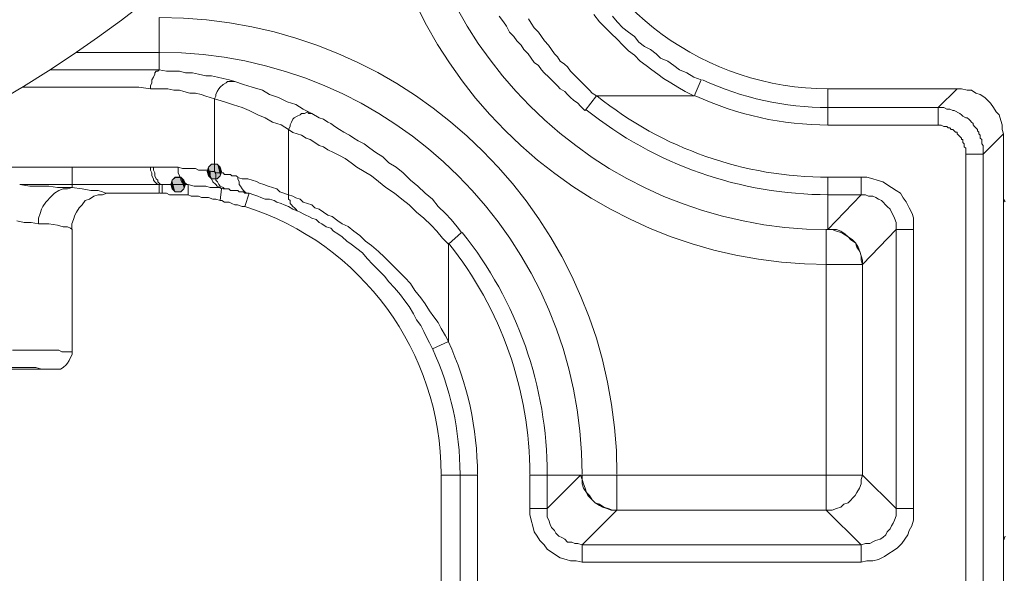
# Model space of a CAD drawing. Units: millimetres. Extents: x 0 to 840, y 0 to 1188.
# Drawn here: x 214 to 242, y 399 to 415 of the extents above; entities that cross this region are included whole.
import ezdxf

# ---------------------------------------------------------------- set-up
doc = ezdxf.new("R2010")
doc.units = ezdxf.units.MM
doc.header["$LTSCALE"] = 2
doc.layers.add('MODEL', color=7, linetype='Continuous', lineweight=20)

msp = doc.modelspace()

# ---------------------------------------------------------------- linework, layer by layer
at = {"layer": 'MODEL'}
for p, q in [((217.702, 413.565), (217.702, 415.054)), ((227.378, 415.097), (227.503, 414.929)), ((228.206, 415.013), (228.288, 414.89)), ((230.068, 415.136), (230.232, 414.929)), ((230.604, 415.097), (230.729, 414.929)), ((227.503, 414.929), (227.586, 414.806)), ((227.586, 414.806), (227.668, 414.642)), ((228.288, 414.89), (228.371, 414.765)), ((228.371, 414.765), (228.495, 414.642)), ((230.232, 414.929), (230.398, 414.765)), ((230.398, 414.765), (230.563, 414.599)), ((230.729, 414.929), (230.893, 414.765)), ((230.893, 414.765), (231.06, 414.642)), ((227.668, 414.642), (227.792, 414.517)), ((227.792, 414.517), (227.874, 414.392)), ((227.874, 414.392), (227.999, 414.268)), ((228.495, 414.642), (228.577, 414.517)), ((228.577, 414.517), (228.661, 414.392)), ((228.661, 414.392), (228.784, 414.268)), ((230.563, 414.599), (230.729, 414.435)), ((230.729, 414.435), (230.893, 414.268)), ((231.06, 414.642), (231.224, 414.517)), ((231.224, 414.517), (231.349, 414.352)), ((227.999, 414.268), (228.081, 414.145)), ((228.081, 414.145), (228.205, 414.02)), ((228.784, 414.268), (228.869, 414.145)), ((228.869, 414.145), (228.951, 414.022)), ((230.893, 414.268), (231.06, 414.104)), ((231.349, 414.352), (231.515, 414.227)), ((231.515, 414.227), (231.679, 414.145)), ((231.679, 414.145), (231.844, 414.02)), ((215.342, 414.061), (217.702, 414.061)), ((228.205, 414.02), (228.289, 413.897)), ((228.289, 413.897), (228.371, 413.772)), ((228.951, 414.022), (229.033, 413.936)), ((229.033, 413.936), (229.115, 413.815)), ((231.06, 414.104), (231.225, 413.979)), ((231.225, 413.979), (231.389, 413.815)), ((231.844, 414.02), (231.968, 413.897)), ((231.968, 413.897), (232.175, 413.815)), ((217.702, 413.565), (214.591, 413.565)), ((217.66, 413.524), (217.702, 413.565)), ((217.908, 413.524), (217.702, 413.567)), ((228.371, 413.772), (228.496, 413.69)), ((228.496, 413.69), (228.578, 413.565)), ((228.578, 413.565), (228.66, 413.483)), ((229.115, 413.815), (229.239, 413.731)), ((229.239, 413.731), (229.322, 413.649)), ((229.322, 413.649), (229.406, 413.524)), ((231.389, 413.815), (231.556, 413.69)), ((231.556, 413.69), (231.72, 413.567)), ((231.72, 413.567), (231.886, 413.442)), ((232.175, 413.815), (232.342, 413.69)), ((232.342, 413.69), (232.506, 413.565)), ((232.506, 413.565), (232.713, 413.483)), ((217.496, 413.277), (217.536, 413.36)), ((217.496, 413.193), (217.496, 413.277)), ((217.536, 413.36), (217.578, 413.442)), ((217.578, 413.483), (217.618, 413.524)), ((217.578, 413.442), (217.578, 413.483)), ((217.618, 413.524), (217.66, 413.524)), ((218.281, 413.524), (217.908, 413.524)), ((218.446, 413.483), (218.281, 413.524)), ((218.653, 413.483), (218.446, 413.483)), ((218.819, 413.442), (218.653, 413.483)), ((219.026, 413.399), (218.819, 413.442)), ((219.19, 413.399), (219.026, 413.399)), ((219.356, 413.36), (219.19, 413.399)), ((219.521, 413.317), (219.356, 413.36)), ((219.688, 413.277), (219.521, 413.317)), ((219.852, 413.235), (219.688, 413.277)), ((228.66, 413.483), (228.785, 413.36)), ((228.785, 413.36), (228.867, 413.277)), ((228.867, 413.277), (228.95, 413.193)), ((229.406, 413.524), (229.736, 413.193)), ((231.886, 413.442), (232.051, 413.317)), ((232.051, 413.317), (232.258, 413.193)), ((232.713, 413.483), (232.919, 413.36)), ((232.919, 413.36), (233.127, 413.277)), ((233.127, 413.276), (232.92, 412.82)), ((217.122, 413.07), (213.799, 413.07)), ((217.454, 413.027), (217.122, 413.07)), ((217.454, 413.111), (217.496, 413.193)), ((217.454, 413.027), (217.454, 413.111)), ((217.949, 413.027), (217.454, 413.027)), ((218.115, 412.988), (217.949, 413.027)), ((218.28, 412.988), (218.115, 412.988)), ((218.405, 412.945), (218.28, 412.988)), ((219.355, 412.945), (219.397, 413.027)), ((219.397, 413.027), (219.438, 413.07)), ((219.438, 413.07), (219.521, 413.152)), ((219.521, 413.152), (219.604, 413.193)), ((219.604, 413.193), (219.646, 413.235)), ((219.646, 413.235), (219.853, 413.235)), ((220.1, 413.152), (219.852, 413.236)), ((220.349, 413.068), (220.1, 413.152)), ((220.637, 412.986), (220.349, 413.068)), ((220.845, 412.863), (220.637, 412.986)), ((228.95, 413.193), (229.034, 413.111)), ((229.034, 413.111), (229.116, 413.027)), ((229.116, 413.027), (229.24, 412.945)), ((229.736, 413.193), (229.819, 413.111)), ((229.819, 413.111), (229.943, 412.986)), ((229.943, 412.986), (230.026, 412.904)), ((232.258, 413.193), (232.464, 413.068)), ((232.464, 413.068), (232.673, 412.945)), ((236.725, 413.027), (236.725, 411.995)), ((240.529, 413.027), (236.725, 413.027)), ((240.406, 413.027), (239.868, 412.49)), ((240.696, 412.986), (240.529, 413.027)), ((240.818, 412.986), (240.696, 412.986)), ((240.942, 412.904), (240.818, 412.986)), ((218.571, 412.904), (218.405, 412.945)), ((218.736, 412.904), (218.571, 412.904)), ((218.9, 412.863), (218.736, 412.904)), ((219.024, 412.82), (218.9, 412.863)), ((219.149, 412.781), (219.024, 412.82)), ((219.273, 412.738), (219.149, 412.781)), ((219.273, 412.738), (219.315, 412.82)), ((219.273, 410.67), (219.273, 412.74)), ((219.563, 412.656), (219.274, 412.738)), ((219.315, 412.863), (219.355, 412.945)), ((219.315, 412.82), (219.315, 412.863)), ((221.093, 412.781), (220.845, 412.863)), ((221.342, 412.656), (221.093, 412.781)), ((229.24, 412.945), (229.322, 412.863)), ((229.322, 412.863), (229.405, 412.779)), ((229.405, 412.779), (229.487, 412.697)), ((230.15, 412.822), (229.819, 412.408)), ((230.026, 412.904), (230.15, 412.822)), ((232.92, 412.822), (230.15, 412.822)), ((232.673, 412.945), (232.919, 412.822)), ((241.066, 412.863), (240.942, 412.904)), ((241.191, 412.779), (241.066, 412.863)), ((241.356, 412.615), (241.191, 412.779)), ((219.812, 412.572), (219.563, 412.656)), ((220.058, 412.49), (219.812, 412.572)), ((220.265, 412.408), (220.058, 412.49)), ((221.588, 412.574), (221.342, 412.656)), ((221.795, 412.449), (221.588, 412.574)), ((222.044, 412.326), (221.795, 412.449)), ((229.487, 412.697), (229.611, 412.615)), ((229.611, 412.615), (229.694, 412.533)), ((229.694, 412.533), (229.818, 412.408)), ((236.725, 412.49), (240.033, 412.49)), ((239.868, 412.49), (239.868, 411.995)), ((240.033, 412.49), (240.116, 412.449)), ((240.116, 412.449), (240.199, 412.449)), ((240.199, 412.449), (240.281, 412.408)), ((241.44, 412.49), (241.356, 412.615)), ((241.522, 412.367), (241.44, 412.49)), ((220.513, 412.283), (220.265, 412.408)), ((220.721, 412.201), (220.513, 412.283)), ((220.927, 412.077), (220.721, 412.201)), ((221.464, 412.077), (221.506, 412.16)), ((221.506, 412.16), (221.546, 412.201)), ((221.546, 412.201), (221.631, 412.244)), ((221.631, 412.244), (221.713, 412.283)), ((221.713, 412.283), (221.755, 412.326)), ((221.755, 412.326), (221.837, 412.326)), ((221.837, 412.326), (221.92, 412.365)), ((221.92, 412.365), (221.962, 412.326)), ((221.962, 412.326), (222.045, 412.326)), ((222.252, 412.201), (222.043, 412.326)), ((222.374, 412.16), (222.252, 412.201)), ((222.498, 412.077), (222.374, 412.16)), ((240.281, 412.408), (240.324, 412.408)), ((240.324, 412.408), (240.488, 412.326)), ((240.488, 412.326), (240.53, 412.285)), ((240.53, 412.285), (240.57, 412.242)), ((240.57, 412.242), (240.654, 412.202)), ((240.654, 412.202), (240.694, 412.202)), ((240.694, 412.202), (240.736, 412.16)), ((240.736, 412.16), (240.779, 412.119)), ((241.605, 412.285), (241.522, 412.367)), ((241.647, 412.119), (241.605, 412.285)), ((221.176, 411.995), (220.927, 412.077)), ((221.382, 411.87), (221.176, 411.995)), ((221.382, 411.87), (221.424, 411.952)), ((221.506, 411.786), (221.382, 411.87)), ((221.382, 409.885), (221.382, 411.87)), ((221.424, 411.995), (221.464, 412.077)), ((221.424, 411.952), (221.424, 411.995)), ((222.582, 412.035), (222.498, 412.077)), ((222.704, 411.952), (222.582, 412.035)), ((222.829, 411.87), (222.704, 411.952)), ((222.953, 411.788), (222.829, 411.87)), ((236.725, 411.994), (239.95, 411.994)), ((239.95, 411.994), (240.033, 411.952)), ((240.033, 411.952), (240.116, 411.952)), ((240.116, 411.952), (240.157, 411.911)), ((240.157, 411.911), (240.199, 411.911)), ((240.199, 411.911), (240.241, 411.87)), ((240.241, 411.87), (240.281, 411.87)), ((240.281, 411.87), (240.324, 411.829)), ((240.779, 412.119), (240.819, 412.077)), ((240.819, 412.077), (240.861, 412.035)), ((240.861, 412.035), (240.861, 411.995)), ((240.861, 411.995), (240.901, 411.952)), ((240.901, 411.952), (240.985, 411.87)), ((240.985, 411.87), (240.985, 411.829)), ((241.687, 411.995), (241.647, 412.119)), ((241.687, 411.87), (241.687, 411.995)), ((241.729, 411.747), (241.687, 411.87)), ((221.63, 411.747), (221.506, 411.786)), ((221.755, 411.704), (221.63, 411.747)), ((221.879, 411.622), (221.755, 411.704)), ((222.002, 411.579), (221.879, 411.622)), ((223.12, 411.704), (222.953, 411.788)), ((223.243, 411.622), (223.12, 411.704)), ((223.367, 411.54), (223.243, 411.622)), ((240.324, 411.829), (240.364, 411.788)), ((240.364, 411.788), (240.406, 411.788)), ((240.406, 411.788), (240.406, 411.745)), ((240.406, 411.745), (240.448, 411.706)), ((240.448, 411.706), (240.488, 411.663)), ((240.488, 411.663), (240.53, 411.622)), ((240.53, 411.622), (240.53, 411.581)), ((240.985, 411.829), (241.025, 411.788)), ((241.025, 411.788), (241.025, 411.747)), ((241.025, 411.747), (241.067, 411.704)), ((241.067, 411.704), (241.067, 411.622)), ((241.067, 411.622), (241.107, 411.579)), ((241.729, 411.747), (241.149, 411.167)), ((241.729, 398.306), (241.729, 411.747)), ((222.126, 411.497), (222.002, 411.579)), ((222.251, 411.415), (222.126, 411.497)), ((222.375, 411.374), (222.251, 411.415)), ((222.499, 411.292), (222.375, 411.374)), ((223.533, 411.458), (223.367, 411.54)), ((223.698, 411.333), (223.533, 411.458)), ((223.864, 411.208), (223.698, 411.333)), ((240.53, 411.581), (240.57, 411.581)), ((240.57, 411.581), (240.57, 411.499)), ((240.57, 411.499), (240.612, 411.456)), ((240.612, 411.456), (240.612, 411.374)), ((240.612, 411.374), (240.654, 411.333)), ((240.654, 411.333), (240.654, 411.169)), ((241.107, 411.579), (241.107, 411.458)), ((241.107, 411.458), (241.149, 411.415)), ((241.149, 411.415), (241.149, 398.76)), ((222.663, 411.21), (222.499, 411.292)), ((222.83, 411.126), (222.663, 411.21)), ((222.995, 411.042), (222.83, 411.126)), ((223.161, 410.92), (222.995, 411.042)), ((224.07, 411.085), (223.864, 411.208)), ((224.236, 410.92), (224.07, 411.085)), ((240.654, 411.167), (240.654, 398.721)), ((241.149, 411.167), (240.654, 411.167)), ((217.536, 410.795), (212.366, 410.795)), ((215.221, 410.217), (215.221, 410.795)), ((217.453, 410.711), (217.453, 410.794)), ((217.536, 410.711), (217.536, 410.794)), ((217.867, 410.795), (217.537, 410.795)), ((218.239, 410.795), (217.867, 410.795)), ((218.364, 410.754), (218.239, 410.795)), ((218.239, 410.629), (218.239, 410.794)), ((218.735, 410.754), (218.364, 410.754)), ((218.818, 410.713), (218.735, 410.754)), ((219.108, 410.795), (219.066, 410.67)), ((219.107, 410.795), (219.067, 410.67)), ((219.191, 410.877), (219.107, 410.795)), ((219.19, 410.877), (219.108, 410.795)), ((219.355, 410.877), (219.19, 410.877)), ((219.439, 410.795), (219.355, 410.877)), ((219.438, 410.795), (219.355, 410.877)), ((219.479, 410.67), (219.438, 410.795)), ((219.479, 410.67), (219.439, 410.795)), ((223.326, 410.795), (223.161, 410.92)), ((223.532, 410.672), (223.326, 410.795)), ((224.442, 410.795), (224.236, 410.92)), ((224.648, 410.629), (224.442, 410.795)), ((217.495, 410.629), (217.453, 410.711)), ((217.495, 410.547), (217.495, 410.629)), ((217.537, 410.463), (217.495, 410.547)), ((217.578, 410.629), (217.536, 410.711)), ((217.578, 410.547), (217.578, 410.629)), ((217.62, 410.463), (217.578, 410.547)), ((218.157, 410.506), (218.073, 410.424)), ((218.157, 410.504), (218.073, 410.422)), ((218.321, 410.506), (218.157, 410.506)), ((218.321, 410.504), (218.157, 410.504)), ((218.28, 410.547), (218.239, 410.629)), ((218.322, 410.463), (218.28, 410.547)), ((218.404, 410.424), (218.321, 410.506)), ((218.404, 410.422), (218.321, 410.504)), ((219.066, 410.713), (218.818, 410.713)), ((219.066, 410.67), (219.108, 410.545)), ((219.189, 410.67), (219.067, 410.713)), ((219.067, 410.67), (219.107, 410.547)), ((219.107, 410.547), (219.191, 410.465)), ((219.108, 410.545), (219.19, 410.463)), ((219.149, 410.547), (219.149, 410.67)), ((219.191, 410.463), (219.149, 410.547)), ((219.273, 410.67), (219.189, 410.67)), ((219.191, 410.465), (219.355, 410.465)), ((219.314, 410.588), (219.272, 410.67)), ((219.315, 410.629), (219.273, 410.67)), ((219.314, 410.424), (219.314, 410.588)), ((219.521, 410.629), (219.315, 410.629)), ((219.355, 410.465), (219.438, 410.547)), ((219.355, 410.463), (219.439, 410.545)), ((219.438, 410.547), (219.479, 410.67)), ((219.439, 410.545), (219.479, 410.67)), ((219.562, 410.588), (219.521, 410.629)), ((219.729, 410.588), (219.562, 410.588)), ((219.771, 410.547), (219.729, 410.588)), ((219.893, 410.547), (219.771, 410.547)), ((219.935, 410.506), (219.893, 410.547)), ((220.058, 410.465), (219.934, 410.504)), ((219.935, 410.463), (219.935, 410.506)), ((220.225, 410.465), (220.058, 410.465)), ((220.349, 410.422), (220.225, 410.465)), ((223.739, 410.547), (223.532, 410.672)), ((223.945, 410.383), (223.739, 410.547)), ((224.855, 410.422), (224.648, 410.629)), ((236.725, 410.506), (236.725, 409.017)), ((236.725, 410.506), (237.675, 410.506)), ((237.676, 410.506), (237.676, 410.01)), ((237.676, 410.506), (237.841, 410.506)), ((237.841, 410.506), (238.007, 410.463)), ((214.021, 410.258), (213.732, 410.299)), ((214.228, 410.299), (213.732, 410.299)), ((214.558, 410.258), (214.022, 410.258)), ((214.724, 410.299), (214.229, 410.299)), ((214.806, 410.217), (214.558, 410.258)), ((215.716, 410.299), (214.725, 410.299)), ((215.221, 410.217), (214.807, 410.217)), ((215.221, 410.217), (215.096, 410.174)), ((215.511, 410.176), (215.22, 410.215)), ((218.032, 410.299), (215.717, 410.299)), ((217.537, 410.424), (217.537, 410.463)), ((217.577, 410.381), (217.537, 410.424)), ((217.62, 410.34), (217.577, 410.381)), ((217.66, 410.424), (217.62, 410.463)), ((217.66, 410.299), (217.62, 410.34)), ((217.66, 410.381), (217.66, 410.424)), ((217.702, 410.34), (217.66, 410.381)), ((217.742, 410.299), (217.702, 410.34)), ((217.702, 410.051), (217.702, 410.299)), ((217.784, 410.299), (217.784, 410.051)), ((218.073, 410.424), (218.033, 410.299)), ((218.073, 410.422), (218.033, 410.299)), ((218.239, 410.299), (218.033, 410.299)), ((218.033, 410.299), (218.073, 410.174)), ((218.529, 410.299), (218.239, 410.299)), ((218.322, 410.424), (218.322, 410.463)), ((218.364, 410.34), (218.322, 410.424)), ((218.446, 410.34), (218.364, 410.34)), ((218.446, 410.299), (218.404, 410.424)), ((218.446, 410.299), (218.404, 410.422)), ((218.404, 410.174), (218.446, 410.299)), ((218.487, 410.299), (218.446, 410.34)), ((218.529, 410.299), (218.529, 410.01)), ((218.695, 410.258), (218.529, 410.299)), ((219.024, 410.258), (218.695, 410.258)), ((219.148, 410.217), (219.024, 410.258)), ((219.397, 410.217), (219.148, 410.217)), ((219.19, 410.463), (219.355, 410.463)), ((219.231, 410.381), (219.191, 410.463)), ((219.315, 410.299), (219.231, 410.381)), ((219.356, 410.381), (219.314, 410.424)), ((219.355, 410.256), (219.315, 410.299)), ((219.438, 410.217), (219.355, 410.256)), ((219.396, 410.299), (219.356, 410.381)), ((219.438, 410.256), (219.396, 410.299)), ((219.521, 410.174), (219.396, 410.217)), ((219.521, 410.217), (219.438, 410.256)), ((219.479, 410.174), (219.438, 410.217)), ((219.563, 410.174), (219.521, 410.217)), ((219.977, 410.381), (219.935, 410.463)), ((219.977, 410.299), (219.977, 410.381)), ((220.017, 410.258), (219.977, 410.299)), ((220.059, 410.176), (220.017, 410.258)), ((220.471, 410.383), (220.349, 410.422)), ((220.555, 410.34), (220.471, 410.383)), ((220.68, 410.299), (220.555, 410.34)), ((220.803, 410.258), (220.68, 410.299)), ((220.927, 410.215), (220.803, 410.258)), ((221.051, 410.174), (220.927, 410.215)), ((224.152, 410.217), (223.945, 410.383)), ((224.401, 410.051), (224.152, 410.217)), ((225.063, 410.258), (224.855, 410.422)), ((225.27, 410.051), (225.063, 410.258)), ((238.007, 410.463), (238.132, 410.424)), ((238.132, 410.424), (238.296, 410.381)), ((238.296, 410.381), (238.544, 410.217)), ((238.544, 410.217), (238.669, 410.133)), ((214.64, 409.967), (214.476, 409.802)), ((214.725, 410.051), (214.64, 409.967)), ((214.847, 410.135), (214.725, 410.051)), ((214.972, 410.174), (214.847, 410.135)), ((215.096, 410.174), (214.972, 410.174)), ((215.757, 410.133), (215.511, 410.176)), ((215.839, 409.969), (215.717, 409.886)), ((215.964, 410.133), (215.757, 410.133)), ((215.964, 410.008), (215.839, 409.969)), ((216.088, 410.094), (215.964, 410.133)), ((216.088, 410.008), (215.964, 410.008)), ((216.171, 410.051), (216.088, 410.094)), ((216.213, 410.051), (216.088, 410.008)), ((217.701, 410.051), (216.171, 410.051)), ((217.784, 410.051), (217.909, 410.051)), ((217.908, 410.051), (217.991, 410.008)), ((217.991, 410.01), (218.529, 410.01)), ((218.073, 410.174), (218.157, 410.092)), ((218.157, 410.092), (218.321, 410.092)), ((218.321, 410.092), (218.404, 410.174)), ((218.529, 410.01), (218.611, 409.967)), ((218.611, 409.967), (218.818, 409.967)), ((218.818, 409.967), (218.902, 409.927)), ((218.902, 409.927), (219.108, 409.927)), ((219.108, 409.927), (219.23, 409.885)), ((219.479, 410.174), (219.438, 409.844)), ((219.646, 410.174), (219.521, 410.174)), ((219.686, 410.176), (219.604, 410.176)), ((219.728, 410.133), (219.686, 410.176)), ((219.935, 410.133), (219.728, 410.133)), ((219.977, 410.094), (219.935, 410.133)), ((220.101, 410.094), (219.977, 410.094)), ((220.101, 410.133), (220.059, 410.176)), ((220.141, 410.094), (220.101, 410.133)), ((220.141, 410.051), (220.101, 410.094)), ((220.183, 410.051), (220.141, 410.094)), ((220.265, 410.051), (220.141, 409.678)), ((220.265, 410.051), (220.141, 410.051)), ((220.391, 410.01), (220.266, 410.051)), ((220.513, 409.967), (220.391, 410.01)), ((220.597, 409.927), (220.513, 409.967)), ((220.72, 409.885), (220.597, 409.927)), ((221.134, 410.092), (221.051, 410.174)), ((221.382, 410.01), (221.134, 410.092)), ((221.506, 409.969), (221.382, 410.008)), ((221.588, 409.926), (221.506, 409.969)), ((221.712, 409.885), (221.588, 409.926)), ((224.607, 409.885), (224.401, 410.051)), ((225.477, 409.885), (225.27, 410.051)), ((236.725, 409.017), (237.675, 410.01)), ((236.725, 410.01), (237.675, 410.01)), ((237.676, 410.01), (237.8, 410.01)), ((237.8, 410.01), (237.883, 409.967)), ((237.883, 409.967), (238.007, 409.967)), ((238.007, 409.967), (238.09, 409.927)), ((238.09, 409.927), (238.172, 409.885)), ((238.669, 410.133), (238.793, 410.051)), ((238.793, 410.051), (238.875, 409.926)), ((238.875, 409.926), (238.958, 409.804)), ((214.394, 409.679), (214.352, 409.595)), ((214.476, 409.802), (214.394, 409.679)), ((215.427, 409.638), (215.344, 409.513)), ((215.511, 409.72), (215.427, 409.638)), ((215.593, 409.844), (215.511, 409.72)), ((215.717, 409.886), (215.593, 409.844)), ((219.23, 409.885), (219.315, 409.885)), ((219.315, 409.885), (219.439, 409.845)), ((219.438, 409.844), (219.48, 409.844)), ((219.48, 409.844), (219.563, 409.802)), ((219.563, 409.802), (219.688, 409.802)), ((219.688, 409.802), (219.77, 409.761)), ((219.77, 409.761), (219.852, 409.719)), ((219.852, 409.719), (219.934, 409.719)), ((219.934, 409.719), (220.058, 409.679)), ((220.058, 409.679), (220.141, 409.679)), ((220.844, 409.885), (220.72, 409.885)), ((220.969, 409.844), (220.844, 409.885)), ((221.051, 409.802), (220.969, 409.844)), ((221.175, 409.761), (221.051, 409.802)), ((221.257, 409.719), (221.175, 409.761)), ((221.382, 409.679), (221.257, 409.719)), ((221.424, 409.844), (221.382, 409.885)), ((221.506, 409.597), (221.382, 409.679)), ((221.424, 409.761), (221.424, 409.844)), ((221.466, 409.719), (221.424, 409.761)), ((221.506, 409.679), (221.466, 409.719)), ((221.548, 409.636), (221.506, 409.679)), ((221.588, 409.597), (221.548, 409.636)), ((221.795, 409.802), (221.712, 409.885)), ((222.044, 409.72), (221.795, 409.802)), ((222.126, 409.638), (222.044, 409.72)), ((222.251, 409.595), (222.126, 409.638)), ((224.814, 409.72), (224.607, 409.885)), ((225.02, 409.513), (224.814, 409.72)), ((225.642, 409.678), (225.477, 409.885)), ((225.848, 409.472), (225.642, 409.678)), ((238.172, 409.885), (238.256, 409.845)), ((238.256, 409.845), (238.42, 409.678)), ((238.42, 409.678), (238.502, 409.595)), ((238.958, 409.804), (239.04, 409.636)), ((239.04, 409.636), (239.125, 409.472)), ((241.77, 409.804), (241.729, 409.886)), ((214.31, 409.472), (214.27, 409.347)), ((214.27, 409.347), (214.27, 409.183)), ((214.352, 409.595), (214.31, 409.472)), ((215.302, 409.431), (215.262, 409.306)), ((215.344, 409.513), (215.302, 409.431)), ((221.63, 409.554), (221.506, 409.597)), ((221.63, 409.554), (221.588, 409.597)), ((221.713, 409.513), (221.631, 409.554)), ((221.795, 409.47), (221.713, 409.513)), ((221.878, 409.431), (221.795, 409.47)), ((221.962, 409.388), (221.878, 409.431)), ((222.045, 409.347), (221.962, 409.388)), ((222.169, 409.306), (222.045, 409.347)), ((222.499, 409.431), (222.251, 409.595)), ((222.623, 409.388), (222.499, 409.431)), ((222.788, 409.265), (222.623, 409.388)), ((225.229, 409.347), (225.02, 409.513)), ((225.436, 409.14), (225.229, 409.347)), ((226.014, 409.308), (225.848, 409.472)), ((238.502, 409.595), (238.544, 409.513)), ((238.544, 409.513), (238.587, 409.429)), ((238.587, 409.429), (238.627, 409.347)), ((238.627, 409.347), (238.669, 409.222)), ((239.125, 409.472), (239.165, 409.349)), ((239.165, 409.349), (239.165, 401.078)), ((213.856, 409.224), (213.649, 409.265)), ((214.063, 409.224), (213.856, 409.224)), ((214.269, 409.183), (214.063, 409.224)), ((214.558, 409.181), (214.27, 409.181)), ((214.807, 409.142), (214.558, 409.181)), ((214.972, 409.099), (214.807, 409.142)), ((215.096, 409.099), (214.972, 409.099)), ((215.178, 409.06), (215.096, 409.099)), ((215.262, 409.306), (215.22, 409.183)), ((215.22, 409.183), (215.22, 409.017)), ((222.251, 409.224), (222.169, 409.306)), ((222.333, 409.183), (222.251, 409.224)), ((222.457, 409.099), (222.333, 409.183)), ((222.582, 409.058), (222.457, 409.099)), ((222.912, 409.183), (222.788, 409.265)), ((223.077, 409.101), (222.912, 409.183)), ((223.244, 408.976), (223.077, 409.101)), ((225.6, 408.976), (225.436, 409.14)), ((226.179, 409.099), (226.014, 409.308)), ((226.303, 408.935), (226.179, 409.099)), ((238.669, 409.222), (238.669, 409.017)), ((215.221, 409.017), (215.178, 409.06)), ((215.221, 409.017), (215.221, 405.462)), ((222.664, 408.976), (222.582, 409.058)), ((222.788, 408.894), (222.664, 408.976)), ((222.912, 408.81), (222.788, 408.894)), ((223.037, 408.686), (222.912, 408.81)), ((223.408, 408.851), (223.244, 408.976)), ((223.574, 408.686), (223.408, 408.851)), ((225.767, 408.769), (225.6, 408.976)), ((225.931, 408.603), (226.304, 408.935)), ((236.85, 409.017), (236.683, 409.017)), ((236.684, 401.035), (236.684, 409.017)), ((236.725, 409.017), (236.974, 409.017)), ((236.974, 408.974), (236.85, 409.017)), ((236.974, 409.017), (237.098, 408.974)), ((237.098, 408.935), (236.974, 408.974)), ((237.098, 408.974), (237.22, 408.892)), ((237.18, 408.892), (237.098, 408.935)), ((237.304, 408.81), (237.18, 408.892)), ((237.22, 408.892), (237.304, 408.81)), ((237.304, 408.81), (237.427, 408.728)), ((237.387, 408.728), (237.304, 408.81)), ((237.717, 408.024), (238.668, 409.017)), ((238.668, 409.017), (238.668, 401.078)), ((239.165, 409.017), (238.669, 409.017)), ((223.16, 408.603), (223.037, 408.686)), ((223.326, 408.479), (223.16, 408.603)), ((223.739, 408.561), (223.574, 408.686)), ((223.945, 408.395), (223.739, 408.561)), ((225.931, 408.603), (225.767, 408.769)), ((225.931, 408.603), (225.931, 405.833)), ((237.511, 408.644), (237.387, 408.728)), ((237.427, 408.728), (237.511, 408.644)), ((237.511, 408.644), (237.593, 408.52)), ((237.551, 408.52), (237.511, 408.644)), ((237.635, 408.397), (237.551, 408.52)), ((237.593, 408.52), (237.635, 408.397)), ((223.49, 408.356), (223.326, 408.479)), ((223.615, 408.19), (223.49, 408.356)), ((224.112, 408.231), (223.945, 408.395)), ((224.319, 408.024), (224.112, 408.231)), ((237.675, 408.272), (237.635, 408.397)), ((237.675, 408.272), (237.717, 408.149)), ((237.675, 408.149), (237.675, 408.272)), ((223.781, 408.024), (223.615, 408.19)), ((223.945, 407.858), (223.781, 408.024)), ((224.483, 407.858), (224.319, 408.024)), ((237.717, 408.024), (236.684, 408.024)), ((237.717, 408.024), (237.675, 408.149)), ((237.717, 402.028), (237.717, 408.149)), ((224.112, 407.694), (223.945, 407.858)), ((224.237, 407.528), (224.112, 407.694)), ((224.692, 407.653), (224.483, 407.858)), ((224.401, 407.363), (224.237, 407.528)), ((224.856, 407.486), (224.692, 407.653)), ((224.98, 407.281), (224.856, 407.486)), ((224.566, 407.156), (224.401, 407.363)), ((224.69, 406.99), (224.566, 407.156)), ((225.145, 407.072), (224.98, 407.281)), ((224.814, 406.826), (224.69, 406.99)), ((224.938, 406.619), (224.814, 406.826)), ((225.27, 406.908), (225.145, 407.072)), ((225.394, 406.701), (225.27, 406.908)), ((225.021, 406.453), (224.938, 406.619)), ((225.518, 406.535), (225.394, 406.701)), ((225.145, 406.288), (225.021, 406.453)), ((225.228, 406.12), (225.145, 406.288)), ((225.643, 406.37), (225.518, 406.535)), ((225.725, 406.206), (225.643, 406.37)), ((225.311, 405.956), (225.228, 406.12)), ((225.849, 405.997), (225.725, 406.206)), ((225.931, 405.833), (225.849, 405.997)), ((225.394, 405.79), (225.311, 405.956)), ((225.477, 405.626), (225.394, 405.79)), ((225.477, 405.626), (225.932, 405.833)), ((213.524, 405.585), (214.228, 405.585)), ((214.228, 405.585), (214.847, 405.585)), ((214.847, 405.585), (214.931, 405.542)), ((214.931, 405.542), (215.014, 405.542)), ((215.014, 405.542), (215.221, 405.542)), ((215.221, 405.462), (215.178, 405.378)), ((215.055, 405.17), (214.972, 405.088)), ((215.096, 405.212), (215.055, 405.17)), ((215.138, 405.294), (215.096, 405.212)), ((215.178, 405.378), (215.138, 405.294)), ((214.724, 405.047), (176.718, 405.047)), ((212.449, 405.088), (214.186, 405.088)), ((214.187, 405.088), (214.351, 405.045)), ((214.351, 405.045), (214.475, 405.045)), ((214.475, 405.045), (214.559, 405.045)), ((214.559, 405.045), (214.642, 405.045)), ((214.642, 405.045), (214.724, 405.045)), ((214.889, 405.047), (214.725, 405.047)), ((214.972, 405.088), (214.889, 405.047)), ((225.725, 402.028), (226.758, 402.028)), ((225.725, 398.056), (225.725, 402.028)), ((226.262, 398.68), (226.262, 402.028)), ((226.758, 398.762), (226.758, 402.028)), ((228.247, 402.028), (229.819, 402.028)), ((228.247, 400.91), (228.247, 402.028)), ((228.744, 401.076), (228.744, 402.028)), ((229.694, 402.028), (228.744, 401.078)), ((229.735, 401.903), (229.694, 402.028)), ((229.735, 401.779), (229.735, 402.028)), ((229.735, 401.903), (229.778, 401.779)), ((229.778, 401.654), (229.735, 401.779)), ((229.778, 401.779), (229.819, 401.654)), ((229.819, 402.028), (230.604, 402.028)), ((230.604, 402.028), (237.717, 402.028)), ((230.728, 401.035), (230.728, 402.028)), ((237.634, 401.654), (237.676, 401.779)), ((237.676, 401.904), (237.717, 402.028)), ((237.676, 401.779), (237.676, 401.904)), ((237.717, 402.028), (238.668, 401.078)), ((229.86, 401.533), (229.778, 401.654)), ((229.819, 401.654), (229.86, 401.533)), ((229.86, 401.533), (229.943, 401.447)), ((229.901, 401.447), (229.86, 401.533)), ((237.51, 401.449), (237.552, 401.531)), ((237.552, 401.531), (237.634, 401.654)), ((230.025, 401.326), (229.901, 401.447)), ((229.943, 401.447), (230.025, 401.326)), ((230.109, 401.242), (230.025, 401.326)), ((230.109, 401.242), (230.231, 401.201)), ((230.231, 401.16), (230.109, 401.242)), ((237.179, 401.199), (237.303, 401.242)), ((237.303, 401.242), (237.51, 401.449)), ((228.247, 401.076), (228.743, 401.076)), ((228.743, 400.83), (228.743, 401.076)), ((230.728, 401.035), (229.735, 400.042)), ((230.231, 401.201), (230.356, 401.117)), ((230.316, 401.117), (230.231, 401.16)), ((230.438, 401.078), (230.316, 401.117)), ((230.356, 401.117), (230.48, 401.078)), ((230.562, 401.035), (230.438, 401.078)), ((230.48, 401.078), (230.604, 401.035)), ((236.848, 401.035), (230.562, 401.035)), ((236.684, 401.035), (237.676, 400.042)), ((236.848, 401.035), (236.973, 401.078)), ((236.973, 401.078), (237.097, 401.117)), ((237.097, 401.117), (237.179, 401.199)), ((238.668, 401.076), (238.668, 400.871)), ((239.165, 401.076), (238.669, 401.076)), ((239.165, 401.076), (239.165, 400.746)), ((228.287, 400.746), (228.247, 400.91)), ((228.33, 400.58), (228.287, 400.746)), ((228.785, 400.746), (228.743, 400.83)), ((228.826, 400.622), (228.785, 400.746)), ((238.586, 400.663), (238.544, 400.581)), ((238.626, 400.746), (238.586, 400.663)), ((238.668, 400.871), (238.626, 400.746)), ((239.165, 400.746), (239.123, 400.581)), ((228.372, 400.415), (228.33, 400.58)), ((228.454, 400.29), (228.372, 400.415)), ((228.868, 400.538), (228.826, 400.622)), ((228.95, 400.456), (228.868, 400.538)), ((228.992, 400.374), (228.95, 400.456)), ((238.42, 400.415), (238.38, 400.333)), ((238.504, 400.497), (238.42, 400.415)), ((238.544, 400.581), (238.504, 400.497)), ((239.041, 400.456), (239, 400.333)), ((239.123, 400.581), (239.041, 400.456)), ((228.536, 400.167), (228.454, 400.29)), ((228.66, 400.042), (228.536, 400.167)), ((229.074, 400.292), (228.992, 400.374)), ((229.156, 400.249), (229.074, 400.292)), ((229.24, 400.208), (229.156, 400.249)), ((229.323, 400.124), (229.24, 400.208)), ((229.447, 400.124), (229.323, 400.124)), ((229.529, 400.085), (229.447, 400.124)), ((238.007, 400.126), (237.925, 400.083)), ((238.089, 400.165), (238.007, 400.126)), ((238.213, 400.208), (238.089, 400.165)), ((238.296, 400.251), (238.213, 400.208)), ((238.38, 400.333), (238.296, 400.251)), ((238.916, 400.208), (238.833, 400.083)), ((239, 400.333), (238.916, 400.208)), ((241.729, 400.167), (241.771, 400.29)), ((228.743, 399.919), (228.66, 400.042)), ((228.868, 399.835), (228.743, 399.919)), ((229.116, 399.671), (228.868, 399.835)), ((229.611, 400.085), (229.529, 400.085)), ((229.735, 400.042), (229.611, 400.085)), ((229.735, 399.547), (229.735, 400.042)), ((237.676, 400.042), (229.736, 400.042)), ((237.8, 400.083), (237.675, 400.044)), ((237.676, 399.547), (237.676, 400.042)), ((237.925, 400.083), (237.8, 400.083)), ((238.585, 399.878), (238.463, 399.796)), ((238.709, 399.96), (238.585, 399.878)), ((238.833, 400.083), (238.709, 399.96)), ((229.28, 399.63), (229.116, 399.671)), ((229.405, 399.588), (229.28, 399.63)), ((229.571, 399.588), (229.405, 399.588)), ((229.735, 399.547), (229.571, 399.588)), ((237.676, 399.547), (229.736, 399.547)), ((237.841, 399.588), (237.676, 399.546)), ((238.008, 399.588), (237.841, 399.588)), ((238.172, 399.628), (238.008, 399.588)), ((238.338, 399.712), (238.172, 399.628)), ((238.463, 399.796), (238.338, 399.712))]:
    msp.add_line(p, q, dxfattribs=at)
msp.add_open_spline([(230.68, 443.011), (230.68, 462.33), (215.018, 477.991), (195.699, 477.991), (176.381, 477.991), (160.719, 462.33), (160.719, 443.011), (160.719, 423.689), (176.381, 408.03), (195.699, 408.03), (215.018, 408.03), (230.68, 423.689), (230.68, 443.011)], degree=3, knots=[0, 0, 0, 0, 1, 1, 1, 2, 2, 2, 3, 3, 3, 4, 4, 4, 4], dxfattribs=at)
for points in [[(223.739, 421.031), (223.739, 413.852), (229.556, 408.029), (236.734, 408.024)], [(224.732, 421.031), (224.732, 414.399), (230.104, 409.022), (236.736, 409.017)], [(229.117, 418.617), (230.169, 415.29), (233.256, 413.027), (236.745, 413.027)], [(230.728, 402.058), (230.723, 409.236), (224.901, 415.054), (217.722, 415.054)], [(229.735, 402.058), (229.73, 408.69), (224.353, 414.061), (217.722, 414.061)], [(233.163, 413.279), (234.286, 412.76), (235.509, 412.49), (236.745, 412.49)], [(230.166, 412.815), (232.033, 411.32), (234.353, 410.506), (236.745, 410.506)], [(232.955, 412.827), (234.143, 412.279), (235.436, 411.994), (236.746, 411.994)], [(229.856, 412.429), (231.81, 410.863), (234.241, 410.01), (236.745, 410.01)], [(217.808, 410.051), (217.779, 410.051), (217.752, 410.051), (217.722, 410.051)], [(225.725, 402.049), (225.725, 405.537), (223.464, 408.626), (220.137, 409.678)], [(228.744, 402.049), (228.744, 404.554), (227.889, 406.983), (226.324, 408.938)], [(228.247, 402.049), (228.247, 404.44), (227.432, 406.76), (225.937, 408.628)], [(226.758, 402.049), (226.758, 403.358), (226.473, 404.651), (225.925, 405.838)], [(226.262, 402.049), (226.262, 403.287), (225.994, 404.508), (225.474, 405.631)]]:
    msp.add_open_spline(points, degree=3, dxfattribs=at)
for points in [[(219.108, 410.545), (219.066, 410.67), (219.108, 410.795)], [(219.19, 410.463), (219.108, 410.795), (219.19, 410.877)], [(219.108, 410.545), (219.108, 410.795), (219.19, 410.463)], [(219.19, 410.463), (219.19, 410.877), (219.355, 410.463)], [(219.355, 410.463), (219.19, 410.877), (219.355, 410.877)], [(219.355, 410.463), (219.355, 410.877), (219.439, 410.545)], [(219.439, 410.545), (219.355, 410.877), (219.439, 410.795)], [(219.439, 410.545), (219.439, 410.795), (219.479, 410.67)], [(218.157, 410.092), (218.073, 410.422), (218.157, 410.504)], [(218.157, 410.092), (218.157, 410.504), (218.321, 410.092)], [(218.321, 410.092), (218.157, 410.504), (218.321, 410.504)], [(218.321, 410.092), (218.321, 410.504), (218.404, 410.174)], [(218.404, 410.174), (218.321, 410.504), (218.404, 410.422)], [(218.073, 410.174), (218.033, 410.299), (218.073, 410.422)], [(218.073, 410.174), (218.073, 410.422), (218.157, 410.092)], [(218.404, 410.174), (218.404, 410.422), (218.446, 410.299)]]:
    msp.add_solid(points, dxfattribs=at)

doc.saveas('drawing.dxf')
